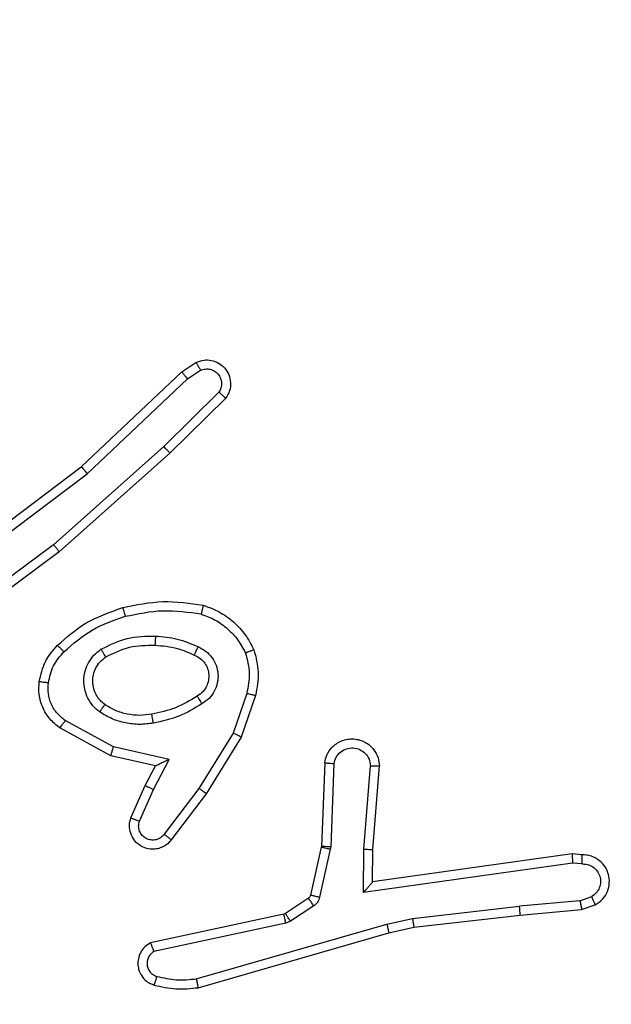
# Model space of a CAD drawing. Units: millimetres. Extents: x -539 to 1159, y 205 to 1209.
# Drawn here: x 308 to 309, y 716 to 718 of the extents above; entities that cross this region are included whole.
import ezdxf

# ---------------------------------------------------------------- set-up
doc = ezdxf.new("R2010")
doc.units = ezdxf.units.MM
doc.header["$LTSCALE"] = 100
doc.header["$PDSIZE"] = -1
doc.layers.add('VP-DIM', color=7, linetype='Continuous')
doc.layers.add('VP-EQ', color=7, linetype='Continuous', true_color=0x8a3492)
doc.dimstyles.new('ISO-25', dxfattribs={"dimtxt": 2.5, "dimasz": 2.5, "dimexe": 1.25, "dimexo": 0.625, "dimtad": 1, "dimtxsty": 'Standard', "dimcen": 2.5, "dimadec": 0, "dimazin": 0, "dimtfac": 1, "dimtmove": 0, "dimatfit": 3, "dimfxl": 1, "dimarcsym": 0})
doc.dimstyles.get("Standard").update_dxf_attribs({"dimtxt": 14, "dimasz": 20, "dimexe": 20, "dimexo": 50, "dimgap": 20, "dimtad": 0, "dimdec": 0, "dimzin": 0, "dimdsep": 46, "dimtxsty": 'Standard', "dimcen": -0.09, "dimadec": 0, "dimazin": 0, "dimtfac": 1, "dimtdec": 4, "dimtofl": 0, "dimtmove": 0, "dimatfit": 3, "dimfxl": 70, "dimfxlon": 1, "dimtolj": 1, "dimtzin": 0, "dimarcsym": 0})

# ---------------------------------------------------------------- blocks, each defined once
blk = doc.blocks.new('*D32')
at = {"layer": 'Defpoints', "color": 0}
for p in [(760.9171, 1072.3171), (147.993, 643.7395), (760.9171, 640.9254)]:
    blk.add_point(p, dxfattribs=at)
at = {"layer": 'VP-DIM', "color": 0, "lineweight": -2}
for p, q in [((147.993, 1002.3171), (147.993, 1092.3171)), ((760.9171, 1002.3171), (760.9171, 1092.3171)), ((167.993, 1072.3171), (418.1217, 1072.3171)), ((740.9171, 1072.3171), (490.7884, 1072.3171))]:
    blk.add_line(p, q, dxfattribs=at)
at = {"layer": 'VP-DIM', "color": 0}
for points in [[(167.993, 1075.6505), (167.993, 1068.9838), (147.993, 1072.3171)], [(740.9171, 1068.9838), (740.9171, 1075.6505), (760.9171, 1072.3171)]]:
    blk.add_solid(points, dxfattribs=at)
at = {"layer": 'VP-DIM', "color": 0, "insert": (454.4551, 1072.3171), "char_height": 14, "attachment_point": 5}
blk.add_mtext('\\A1;615', dxfattribs=at)
blk = doc.blocks.new('*D41')
at = {"layer": 'Defpoints', "color": 0}
for p in [(911.9671, 1175.9238), (-2.575, 642.4071), (911.9671, 642.4071)]:
    blk.add_point(p, dxfattribs=at)
at = {"layer": 'VP-DIM', "color": 0, "lineweight": -2}
for p, q in [((-2.575, 1105.9238), (-2.575, 1195.9238)), ((911.9671, 1105.9238), (911.9671, 1195.9238)), ((17.425, 1175.9238), (891.9671, 1175.9238))]:
    blk.add_line(p, q, dxfattribs=at)
at = {"layer": 'VP-DIM', "color": 0}
for points in [[(17.425, 1179.2571), (17.425, 1172.5904), (-2.575, 1175.9238)], [(891.9671, 1172.5904), (891.9671, 1179.2571), (911.9671, 1175.9238)]]:
    blk.add_solid(points, dxfattribs=at)
at = {"layer": 'VP-DIM', "color": 0, "insert": (453.2308, 1198.6638), "char_height": 15, "attachment_point": 5}
blk.add_mtext('915', dxfattribs=at)
blk = doc.blocks.new('RC1415_')
at = {"color": 0, "linetype": 'Continuous', "lineweight": 25}
for p, q in [((307.9423, 717.4066), (307.9737, 717.4275)), ((307.721, 717.1977), (307.9423, 717.4066)), ((307.955, 717.3911), (307.9839, 717.4103)), ((307.7342, 717.1825), (307.955, 717.3911)), ((308.0243, 717.3619), (307.9029, 717.2424)), ((308.0392, 717.3486), (307.9164, 717.2276)), ((307.9029, 717.2424), (307.66, 717.0262)), ((307.9164, 717.2276), (307.6724, 717.0105)), ((307.4224, 716.9724), (307.721, 717.1977)), ((307.4344, 716.9565), (307.7342, 717.1825)), ((307.66, 717.0262), (307.4326, 716.8579)), ((307.6724, 717.0105), (307.4423, 716.8402)), ((308.0858, 716.6987), (308.0556, 716.6115)), ((308.105, 716.6942), (308.0731, 716.6024)), ((307.7917, 716.5808), (307.6856, 716.6388)), ((307.786, 716.5615), (307.6737, 716.6226)), ((308.0556, 716.6115), (307.9803, 716.4894)), ((308.0731, 716.6024), (307.9963, 716.4777)), ((307.9145, 716.5535), (307.7917, 716.5808)), ((307.8844, 716.5396), (307.786, 716.5615)), ((307.8616, 716.4958), (307.8844, 716.5396)), ((307.8799, 716.4871), (307.9145, 716.5535)), ((308.2575, 716.5458), (308.2501, 716.3616)), ((308.2778, 716.5441), (308.2705, 716.3608)), ((308.3439, 716.3558), (308.3582, 716.5396)), ((308.3635, 716.3549), (308.3779, 716.539)), ((307.8301, 716.4245), (307.8616, 716.4958)), ((307.849, 716.4171), (307.8799, 716.4871)), ((307.9803, 716.4894), (307.9038, 716.3884)), ((307.9963, 716.4777), (307.9193, 716.3761)), ((308.2499, 716.3598), (308.2263, 716.2541)), ((308.2697, 716.3554), (308.2462, 716.2497)), ((308.2501, 716.3616), (308.2499, 716.3598)), ((308.2705, 716.3608), (308.2697, 716.3554)), ((308.3429, 716.2604), (308.3439, 716.3558)), ((308.3628, 716.2835), (308.3635, 716.3549)), ((308.8024, 716.3453), (308.3628, 716.2835)), ((308.8235, 716.3433), (308.8024, 716.3453)), ((308.8033, 716.3251), (308.3429, 716.2604)), ((308.8237, 716.3232), (308.8033, 716.3251)), ((308.2218, 716.2476), (308.1706, 716.214)), ((308.8197, 716.2422), (308.6866, 716.2299)), ((308.8197, 716.2422), (308.8458, 716.2514)), ((308.167, 716.2125), (307.8735, 716.1492)), ((308.1706, 716.214), (308.167, 716.2125)), ((308.2331, 716.2308), (308.1819, 716.1972)), ((308.4508, 716.2033), (308.6866, 716.2299)), ((308.6882, 716.2101), (308.8235, 716.2226)), ((308.8235, 716.2226), (308.8535, 716.2331)), ((308.1716, 716.1929), (307.8807, 716.1301)), ((307.9742, 716.0701), (308.3942, 716.1906)), ((308.1819, 716.1972), (308.1716, 716.1929)), ((308.3942, 716.1906), (308.4508, 716.2033)), ((308.4537, 716.1836), (308.6882, 716.2101)), ((307.9782, 716.0506), (308.3988, 716.1712)), ((308.3988, 716.1712), (308.4537, 716.1836))]:
    blk.add_line(p, q, dxfattribs=at)
for points, knots in [([(307.9737, 717.4275), (307.9795, 717.4297), (307.9904, 717.4338), (308.0078, 717.4328), (308.0236, 717.427), (308.0372, 717.416), (308.0467, 717.401), (308.0508, 717.3833), (308.0488, 717.3645), (308.0424, 717.3539), (308.0392, 717.3486)], [0, 0, 0, 0, 0.130701, 0.245007, 0.364122, 0.48584, 0.610337, 0.737531, 0.867418, 1, 1, 1, 1]), ([(307.9737, 717.4275), (307.9738, 717.4275), (307.974, 717.4273), (307.9747, 717.4262), (307.9758, 717.4244), (307.9776, 717.4214), (307.9803, 717.4167), (307.9828, 717.4124), (307.9839, 717.4103)], [0, 0, 0, 0, 0.137844, 0.272231, 0.402809, 0.529877, 0.771871, 1, 1, 1, 1]), ([(307.9423, 717.4066), (307.9424, 717.4064), (307.9428, 717.4061), (307.9447, 717.4039), (307.9471, 717.4011), (307.9494, 717.3982), (307.9521, 717.3948), (307.954, 717.3924), (307.955, 717.3911)], [0, 0, 0, 0, 0.1985156, 0.4308137, 0.560077, 0.6979627, 0.8446384, 1, 1, 1, 1]), ([(307.9839, 717.4103), (307.9873, 717.4115), (307.9941, 717.4138), (308.0049, 717.413), (308.0149, 717.4089), (308.023, 717.4018), (308.0285, 717.3925), (308.0306, 717.382), (308.0295, 717.3712), (308.026, 717.365), (308.0243, 717.3619)], [0, 0, 0, 0, 0.125131, 0.250202, 0.375023, 0.500107, 0.624951, 0.749989, 0.875041, 1, 1, 1, 1]), ([(308.0392, 717.3486), (308.039, 717.3488), (308.0386, 717.3492), (308.0361, 717.3515), (308.0332, 717.3541), (308.0305, 717.3564), (308.0275, 717.3591), (308.0254, 717.3609), (308.0243, 717.3619)], [0, 0, 0, 0, 0.2268776, 0.468392, 0.5954022, 0.7263776, 0.8612292, 1, 1, 1, 1]), ([(307.9164, 717.2276), (307.9162, 717.2278), (307.9159, 717.2282), (307.9138, 717.2307), (307.9112, 717.2335), (307.9088, 717.2361), (307.906, 717.2391), (307.904, 717.2413), (307.9029, 717.2424)], [0, 0, 0, 0, 0.217613, 0.456299, 0.583724, 0.717089, 0.855893, 1, 1, 1, 1]), ([(307.721, 717.1977), (307.7212, 717.1975), (307.7215, 717.1972), (307.7234, 717.195), (307.7259, 717.1922), (307.7282, 717.1895), (307.7311, 717.1862), (307.7331, 717.1838), (307.7342, 717.1825)], [0, 0, 0, 0, 0.198503, 0.430876, 0.560037, 0.697923, 0.844892, 1, 1, 1, 1]), ([(307.6724, 717.0105), (307.6723, 717.0107), (307.6721, 717.0111), (307.6703, 717.0134), (307.668, 717.0163), (307.6657, 717.0191), (307.663, 717.0225), (307.661, 717.0249), (307.66, 717.0262)], [0, 0, 0, 0, 0.198609, 0.430883, 0.559912, 0.697873, 0.844523, 1, 1, 1, 1]), ([(307.6685, 716.8046), (307.6881, 716.8219), (307.7304, 716.8591), (307.7837, 716.8777), (307.8123, 716.8877)], [0, 0, 0, 0, 0.462874, 1, 1, 1, 1]), ([(307.8123, 716.8877), (307.8417, 716.8938), (307.9005, 716.906), (307.9599, 716.8973), (307.9897, 716.8929)], [0, 0, 0, 0, 0.500015, 1, 1, 1, 1]), ([(307.8123, 716.8877), (307.8124, 716.8874), (307.8127, 716.8868), (307.8139, 716.8824), (307.8157, 716.876), (307.8171, 716.871), (307.8178, 716.8685)], [0, 0, 0, 0, 0.2501, 0.499851, 0.749722, 1, 1, 1, 1]), ([(307.9897, 716.8929), (307.9896, 716.8926), (307.9896, 716.8921), (307.9888, 716.8889), (307.9879, 716.8852), (307.987, 716.8817), (307.9861, 716.8778), (307.9854, 716.875), (307.985, 716.8736)], [0, 0, 0, 0, 0.221708, 0.461763, 0.588947, 0.721184, 0.858298, 1, 1, 1, 1]), ([(307.9897, 716.8929), (308.0017, 716.8885), (308.0257, 716.8796), (308.057, 716.8569), (308.0835, 716.8288), (308.0954, 716.8061), (308.1013, 716.7948)], [0, 0, 0, 0, 0.249992, 0.49997, 0.750007, 1, 1, 1, 1]), ([(307.6827, 716.7904), (307.7027, 716.8078), (307.7426, 716.8426), (307.7927, 716.8598), (307.8178, 716.8685)], [0, 0, 0, 0, 0.499956, 1, 1, 1, 1]), ([(307.8178, 716.8685), (307.8455, 716.8742), (307.9009, 716.8857), (307.957, 716.8776), (307.985, 716.8736)], [0, 0, 0, 0, 0.500038, 1, 1, 1, 1]), ([(307.985, 716.8736), (307.9955, 716.8696), (308.0165, 716.8617), (308.0438, 716.8417), (308.0672, 716.8172), (308.0777, 716.7974), (308.083, 716.7875)], [0, 0, 0, 0, 0.249951, 0.500028, 0.750081, 1, 1, 1, 1]), ([(307.7642, 716.7958), (307.7831, 716.8053), (307.8209, 716.8244), (307.8633, 716.8248), (307.8844, 716.825)], [0, 0, 0, 0, 0.500002, 1, 1, 1, 1]), ([(307.8844, 716.825), (307.8843, 716.8232), (307.8842, 716.8198), (307.8839, 716.8152), (307.8837, 716.8115), (307.8835, 716.808), (307.8833, 716.8055), (307.8832, 716.8051), (307.8832, 716.8049)], [0, 0, 0, 0, 0.169186, 0.325979, 0.469804, 0.600917, 0.825382, 1, 1, 1, 1]), ([(307.8844, 716.825), (307.9006, 716.8237), (307.9331, 716.821), (307.963, 716.8082), (307.978, 716.8017)], [0, 0, 0, 0, 0.500046, 1, 1, 1, 1]), ([(307.6283, 716.725), (307.6317, 716.74), (307.6384, 716.7699), (307.6584, 716.793), (307.6685, 716.8046)], [0, 0, 0, 0, 0.500019, 1, 1, 1, 1]), ([(307.6685, 716.8046), (307.6687, 716.8044), (307.6691, 716.804), (307.6724, 716.8008), (307.6771, 716.796), (307.6808, 716.7923), (307.6827, 716.7904)], [0, 0, 0, 0, 0.250093, 0.499805, 0.749758, 1, 1, 1, 1]), ([(307.7747, 716.7789), (307.7918, 716.7875), (307.8259, 716.8046), (307.8641, 716.8048), (307.8832, 716.8049)], [0, 0, 0, 0, 0.500027, 1, 1, 1, 1]), ([(307.8832, 716.8049), (307.9, 716.8035), (307.93, 716.8009), (307.9575, 716.7887), (307.9696, 716.7833)], [0, 0, 0, 0, 0.5587278, 1, 1, 1, 1]), ([(307.978, 716.8017), (307.9771, 716.7998), (307.9755, 716.7962), (307.9735, 716.7915), (307.9719, 716.788), (307.9706, 716.7853), (307.9698, 716.7836), (307.9696, 716.7834), (307.9696, 716.7833)], [0, 0, 0, 0, 0.198293, 0.375768, 0.532032, 0.667497, 0.875533, 1, 1, 1, 1]), ([(307.978, 716.8017), (307.9839, 716.7988), (307.9956, 716.7929), (308.0094, 716.7784), (308.0189, 716.761), (308.023, 716.7416), (308.0216, 716.7218), (308.0148, 716.7031), (308.0032, 716.6869), (307.9923, 716.6794), (307.9869, 716.6757)], [0, 0, 0, 0, 0.124974, 0.249985, 0.374948, 0.499963, 0.62498, 0.749858, 0.874938, 1, 1, 1, 1]), ([(307.6483, 716.7223), (307.6512, 716.7351), (307.657, 716.7607), (307.6741, 716.7805), (307.6827, 716.7904)], [0, 0, 0, 0, 0.49995, 1, 1, 1, 1]), ([(307.7615, 716.6578), (307.7563, 716.6621), (307.7459, 716.6708), (307.7349, 716.6881), (307.7279, 716.7072), (307.7258, 716.7275), (307.7287, 716.7478), (307.7363, 716.7667), (307.7481, 716.7834), (307.7588, 716.7917), (307.7642, 716.7958)], [0, 0, 0, 0, 0.124958, 0.250017, 0.375035, 0.49986, 0.624995, 0.750064, 0.875044, 1, 1, 1, 1]), ([(307.7727, 716.6741), (307.7691, 716.6772), (307.7617, 716.6833), (307.7534, 716.6955), (307.7479, 716.7094), (307.7458, 716.7246), (307.7473, 716.7401), (307.7528, 716.7551), (307.7618, 716.7688), (307.7704, 716.7755), (307.7747, 716.7789)], [0, 0, 0, 0, 0.11593, 0.234466, 0.355533, 0.479285, 0.605577, 0.734381, 0.865936, 1, 1, 1, 1]), ([(307.7642, 716.7958), (307.7656, 716.7936), (307.7684, 716.7892), (307.7718, 716.7835), (307.7743, 716.7797), (307.7746, 716.7791), (307.7747, 716.7789)], [0, 0, 0, 0, 0.249995, 0.499992, 0.749857, 1, 1, 1, 1]), ([(307.9696, 716.7833), (307.9742, 716.7811), (307.9832, 716.7768), (307.9933, 716.7659), (307.9998, 716.7533), (308.0024, 716.7401), (308.0016, 716.7269), (307.9973, 716.714), (307.989, 716.7014), (307.9805, 716.6956), (307.9761, 716.6926)], [0, 0, 0, 0, 0.133275, 0.261508, 0.384627, 0.50258, 0.612299, 0.730177, 0.859414, 1, 1, 1, 1]), ([(308.1013, 716.7948), (308.1012, 716.7947), (308.1008, 716.7945), (308.0982, 716.7934), (308.0949, 716.7921), (308.0916, 716.7908), (308.0875, 716.7892), (308.0846, 716.7881), (308.083, 716.7875)], [0, 0, 0, 0, 0.192684, 0.423185, 0.552664, 0.691952, 0.841339, 1, 1, 1, 1]), ([(308.083, 716.7875), (308.0868, 716.7728), (308.0943, 716.7434), (308.0886, 716.7136), (308.0858, 716.6987)], [0, 0, 0, 0, 0.5001251, 1, 1, 1, 1]), ([(308.1013, 716.7948), (308.1057, 716.7783), (308.1145, 716.7451), (308.1082, 716.7112), (308.105, 716.6942)], [0, 0, 0, 0, 0.495026, 1, 1, 1, 1]), ([(307.6737, 716.6226), (307.6658, 716.6289), (307.6502, 716.6415), (307.6349, 716.6675), (307.6265, 716.696), (307.6277, 716.7154), (307.6283, 716.725)], [0, 0, 0, 0, 0.255797, 0.507666, 0.75574, 1, 1, 1, 1]), ([(307.6283, 716.725), (307.6286, 716.725), (307.6293, 716.7249), (307.6339, 716.7243), (307.6405, 716.7234), (307.6457, 716.7227), (307.6483, 716.7223)], [0, 0, 0, 0, 0.250196, 0.500174, 0.749889, 1, 1, 1, 1]), ([(307.6856, 716.6388), (307.6793, 716.6438), (307.6667, 716.6539), (307.654, 716.6748), (307.6469, 716.6982), (307.6479, 716.7143), (307.6483, 716.7223)], [0, 0, 0, 0, 0.250105, 0.499968, 0.749995, 1, 1, 1, 1]), ([(307.9761, 716.6926), (307.9606, 716.6832), (307.9295, 716.6644), (307.894, 716.6568), (307.8762, 716.653)], [0, 0, 0, 0, 0.499953, 1, 1, 1, 1]), ([(307.9761, 716.6926), (307.9761, 716.6926), (307.9763, 716.6924), (307.9774, 716.6909), (307.979, 716.6883), (307.981, 716.6851), (307.9837, 716.6808), (307.9858, 716.6774), (307.9869, 716.6757)], [0, 0, 0, 0, 0.124878, 0.333005, 0.468565, 0.624388, 0.801766, 1, 1, 1, 1]), ([(308.0858, 716.6987), (308.0873, 716.6984), (308.0901, 716.6978), (308.094, 716.6968), (308.0974, 716.696), (308.1011, 716.6952), (308.1043, 716.6944), (308.1048, 716.6942), (308.105, 716.6942)], [0, 0, 0, 0, 0.140852, 0.277705, 0.409472, 0.536621, 0.777209, 1, 1, 1, 1]), ([(307.7615, 716.6578), (307.763, 716.6599), (307.7659, 716.6642), (307.7697, 716.6696), (307.7723, 716.6733), (307.7726, 716.6738), (307.7727, 716.6741)], [0, 0, 0, 0, 0.250224, 0.500102, 0.749836, 1, 1, 1, 1]), ([(307.8762, 716.653), (307.8673, 716.6518), (307.8493, 716.6493), (307.8222, 716.6524), (307.796, 716.6602), (307.7805, 716.6695), (307.7727, 716.6741)], [0, 0, 0, 0, 0.249953, 0.499959, 0.750025, 1, 1, 1, 1]), ([(307.9869, 716.6757), (307.9703, 716.6657), (307.9369, 716.6456), (307.8989, 716.6374), (307.8799, 716.6333)], [0, 0, 0, 0, 0.499959, 1, 1, 1, 1]), ([(307.8799, 716.6333), (307.8696, 716.632), (307.8491, 716.6292), (307.8181, 716.633), (307.7881, 716.6418), (307.7703, 716.6525), (307.7615, 716.6578)], [0, 0, 0, 0, 0.249952, 0.500021, 0.75002, 1, 1, 1, 1]), ([(307.8799, 716.6333), (307.8794, 716.6359), (307.8785, 716.6411), (307.8773, 716.6476), (307.8764, 716.6521), (307.8763, 716.6527), (307.8762, 716.653)], [0, 0, 0, 0, 0.250017, 0.499986, 0.749903, 1, 1, 1, 1]), ([(307.6737, 716.6226), (307.6739, 716.6228), (307.6742, 716.6233), (307.6764, 716.6262), (307.6788, 716.6294), (307.6809, 716.6322), (307.6832, 716.6354), (307.6848, 716.6377), (307.6856, 716.6388)], [0, 0, 0, 0, 0.236257, 0.481071, 0.607201, 0.735826, 0.867014, 1, 1, 1, 1]), ([(308.0731, 716.6024), (308.0728, 716.6025), (308.0723, 716.6029), (308.0683, 716.605), (308.0625, 716.608), (308.0579, 716.6103), (308.0556, 716.6115)], [0, 0, 0, 0, 0.249896, 0.499859, 0.749541, 1, 1, 1, 1]), ([(307.786, 716.5615), (307.7861, 716.5617), (307.7863, 716.5621), (307.7871, 716.5651), (307.7882, 716.5687), (307.7892, 716.5722), (307.7904, 716.5763), (307.7913, 716.5793), (307.7917, 716.5808)], [0, 0, 0, 0, 0.2077268, 0.4430105, 0.5716495, 0.7070603, 0.8500609, 1, 1, 1, 1]), ([(308.2575, 716.5458), (308.2587, 716.5516), (308.2614, 716.5642), (308.2714, 716.5784), (308.283, 716.5883), (308.2943, 716.5945), (308.3075, 716.5983), (308.3215, 716.599), (308.335, 716.5965), (308.3506, 716.5898), (308.3655, 716.577), (308.3759, 716.5581), (308.3772, 716.5451), (308.3779, 716.539)], [0, 0, 0, 0, 0.097024, 0.213483, 0.279262, 0.35002, 0.425628, 0.504911, 0.580487, 0.652181, 0.783452, 0.899382, 1, 1, 1, 1]), ([(308.2778, 716.5441), (308.279, 716.5489), (308.2816, 716.5586), (308.2917, 716.5702), (308.305, 716.5775), (308.3201, 716.5795), (308.3349, 716.5758), (308.3473, 716.5671), (308.3561, 716.5545), (308.3575, 716.5445), (308.3582, 716.5396)], [0, 0, 0, 0, 0.124971, 0.249973, 0.374886, 0.499928, 0.624936, 0.749913, 0.874878, 1, 1, 1, 1]), ([(307.8844, 716.5396), (307.8846, 716.5397), (307.8849, 716.5398), (307.8873, 716.5408), (307.8909, 716.5425), (307.8962, 716.545), (307.9042, 716.5486), (307.9106, 716.5517), (307.9145, 716.5535)], [0, 0, 0, 0, 0.101498, 0.214636, 0.345049, 0.495984, 0.698487, 1, 1, 1, 1]), ([(308.2575, 716.5458), (308.2576, 716.5458), (308.2578, 716.5458), (308.2591, 716.5457), (308.2611, 716.5455), (308.2645, 716.5453), (308.2702, 716.5448), (308.2753, 716.5443), (308.2778, 716.5441)], [0, 0, 0, 0, 0.132086, 0.26239, 0.390534, 0.516437, 0.761816, 1, 1, 1, 1]), ([(308.3582, 716.5396), (308.3607, 716.5395), (308.3657, 716.5394), (308.3722, 716.5392), (308.3759, 716.5391), (308.3776, 716.539), (308.3778, 716.539), (308.3779, 716.539)], [0, 0, 0, 0, 0.238164, 0.483979, 0.737228, 0.867685, 1, 1, 1, 1]), ([(307.8616, 716.4958), (307.8619, 716.4957), (307.8625, 716.4955), (307.8667, 716.4935), (307.8728, 716.4906), (307.8775, 716.4883), (307.8799, 716.4871)], [0, 0, 0, 0, 0.250115, 0.499994, 0.749587, 1, 1, 1, 1]), ([(307.9963, 716.4777), (307.9961, 716.4779), (307.9956, 716.4784), (307.992, 716.481), (307.9867, 716.4849), (307.9824, 716.4879), (307.9803, 716.4894)], [0, 0, 0, 0, 0.250102, 0.500091, 0.749706, 1, 1, 1, 1]), ([(307.9193, 716.3761), (307.9189, 716.3755), (307.9147, 716.3701), (307.9066, 716.3634), (307.8943, 716.3578), (307.8823, 716.3553), (307.8682, 716.356), (307.8523, 716.3616), (307.838, 716.3734), (307.8289, 716.39), (307.8259, 716.4079), (307.8287, 716.4191), (307.8301, 716.4245)], [0, 0, 0, 0, 0.014971, 0.141167, 0.21069, 0.293785, 0.390496, 0.5006, 0.635503, 0.763711, 0.885199, 1, 1, 1, 1]), ([(307.8301, 716.4245), (307.8304, 716.4244), (307.8309, 716.4242), (307.8342, 716.423), (307.8378, 716.4215), (307.8412, 716.4202), (307.8449, 716.4187), (307.8476, 716.4176), (307.849, 716.4171)], [0, 0, 0, 0, 0.227816, 0.469871, 0.596562, 0.72728, 0.861992, 1, 1, 1, 1]), ([(307.9038, 716.3884), (307.9013, 716.3857), (307.8963, 716.3802), (307.8857, 716.3759), (307.8745, 716.3753), (307.8638, 716.3787), (307.8549, 716.3856), (307.849, 716.3951), (307.8465, 716.4062), (307.8481, 716.4135), (307.849, 716.4171)], [0, 0, 0, 0, 0.125143, 0.250217, 0.374946, 0.500042, 0.624806, 0.750008, 0.874984, 1, 1, 1, 1]), ([(307.9193, 716.3761), (307.9192, 716.3761), (307.9191, 716.3763), (307.918, 716.3772), (307.9164, 716.3784), (307.9137, 716.3806), (307.9095, 716.384), (307.9057, 716.3869), (307.9038, 716.3884)], [0, 0, 0, 0, 0.139623, 0.275415, 0.406753, 0.533821, 0.775221, 1, 1, 1, 1]), ([(308.2697, 716.3554), (308.2668, 716.356), (308.2611, 716.3573), (308.2545, 716.3588), (308.2506, 716.3596), (308.2501, 716.3597), (308.2499, 716.3598)], [0, 0, 0, 0, 0.279619, 0.55899, 0.779486, 1, 1, 1, 1]), ([(308.2705, 716.3608), (308.2675, 716.3609), (308.2616, 716.3612), (308.2548, 716.3614), (308.2509, 716.3616), (308.2504, 716.3616), (308.2501, 716.3616)], [0, 0, 0, 0, 0.280001, 0.559092, 0.779417, 1, 1, 1, 1]), ([(308.3439, 716.3558), (308.3465, 716.3556), (308.3516, 716.3554), (308.3581, 716.355), (308.3626, 716.3549), (308.3632, 716.3549), (308.3635, 716.3549)], [0, 0, 0, 0, 0.250333, 0.50029, 0.750099, 1, 1, 1, 1]), ([(308.8024, 716.3453), (308.8025, 716.345), (308.8026, 716.3446), (308.8028, 716.3416), (308.803, 716.3379), (308.8031, 716.3342), (308.8032, 716.3299), (308.8033, 716.3267), (308.8033, 716.3251)], [0, 0, 0, 0, 0.19817, 0.430165, 0.55955, 0.69751, 0.844227, 1, 1, 1, 1]), ([(308.8235, 716.3433), (308.8236, 716.3432), (308.8236, 716.343), (308.8237, 716.3416), (308.8237, 716.3396), (308.8238, 716.3362), (308.8237, 716.3307), (308.8237, 716.3256), (308.8237, 716.3232)], [0, 0, 0, 0, 0.133596, 0.264865, 0.393559, 0.519734, 0.764166, 1, 1, 1, 1]), ([(308.8535, 716.2331), (308.8593, 716.237), (308.8707, 716.2446), (308.8813, 716.2623), (308.8856, 716.2814), (308.8838, 716.2989), (308.8774, 716.3145), (308.8665, 716.3288), (308.8517, 716.3383), (308.8365, 716.343), (308.828, 716.3432), (308.8235, 716.3433)], [0, 0, 0, 0, 0.1316238, 0.2588374, 0.381531, 0.4998177, 0.5877249, 0.7003508, 0.83746, 0.9156452, 1, 1, 1, 1]), ([(308.8237, 716.3232), (308.828, 716.3231), (308.8367, 716.3229), (308.8487, 716.3172), (308.8582, 716.3081), (308.8642, 716.2963), (308.8659, 716.2833), (308.8632, 716.2704), (308.8564, 716.259), (308.8493, 716.2539), (308.8458, 716.2514)], [0, 0, 0, 0, 0.125039, 0.250052, 0.375123, 0.499924, 0.624988, 0.749765, 0.874898, 1, 1, 1, 1]), ([(308.3429, 716.2604), (308.3456, 716.2634), (308.35, 716.2684), (308.3553, 716.2746), (308.3588, 716.2786), (308.361, 716.2813), (308.3625, 716.2831), (308.3627, 716.2834), (308.3628, 716.2835)], [0, 0, 0, 0, 0.300716, 0.503078, 0.651201, 0.780982, 0.895788, 1, 1, 1, 1]), ([(308.2263, 716.2541), (308.2259, 716.2528), (308.2251, 716.2502), (308.2229, 716.2485), (308.2218, 716.2476)], [0, 0, 0, 0, 0.483586, 1, 1, 1, 1]), ([(308.2331, 716.2308), (308.2315, 716.2333), (308.2283, 716.2382), (308.2245, 716.2437), (308.2223, 716.247), (308.222, 716.2474), (308.2218, 716.2476)], [0, 0, 0, 0, 0.27994, 0.559081, 0.779435, 1, 1, 1, 1]), ([(308.2462, 716.2497), (308.2433, 716.2503), (308.2375, 716.2516), (308.2309, 716.2531), (308.2271, 716.2539), (308.2266, 716.254), (308.2263, 716.2541)], [0, 0, 0, 0, 0.279627, 0.558994, 0.779481, 1, 1, 1, 1]), ([(308.2462, 716.2497), (308.2456, 716.2478), (308.2446, 716.244), (308.2416, 716.2389), (308.2379, 716.2343), (308.2347, 716.232), (308.2331, 716.2308)], [0, 0, 0, 0, 0.2501443, 0.4997256, 0.7498156, 1, 1, 1, 1]), ([(308.8197, 716.2422), (308.8201, 716.2406), (308.8208, 716.2376), (308.8217, 716.2333), (308.8224, 716.2298), (308.8231, 716.2262), (308.8236, 716.2233), (308.8235, 716.2228), (308.8235, 716.2226)], [0, 0, 0, 0, 0.155844, 0.303028, 0.440936, 0.570102, 0.802347, 1, 1, 1, 1]), ([(308.8535, 716.2331), (308.8534, 716.2334), (308.8533, 716.2339), (308.852, 716.237), (308.8506, 716.2405), (308.8492, 716.2437), (308.8476, 716.2474), (308.8464, 716.25), (308.8458, 716.2514)], [0, 0, 0, 0, 0.222927, 0.463464, 0.590651, 0.722332, 0.858892, 1, 1, 1, 1]), ([(308.1716, 716.1929), (308.171, 716.1954), (308.1699, 716.2006), (308.1684, 716.2071), (308.1673, 716.2116), (308.1671, 716.2122), (308.167, 716.2125)], [0, 0, 0, 0, 0.250442, 0.499989, 0.74982, 1, 1, 1, 1]), ([(308.1819, 716.1972), (308.1802, 716.1996), (308.177, 716.2046), (308.1733, 716.2101), (308.171, 716.2134), (308.1707, 716.2138), (308.1706, 716.214)], [0, 0, 0, 0, 0.279805, 0.559014, 0.779421, 1, 1, 1, 1]), ([(308.6882, 716.2101), (308.6883, 716.2104), (308.6883, 716.2111), (308.688, 716.2156), (308.6875, 716.2222), (308.6869, 716.2274), (308.6866, 716.2299)], [0, 0, 0, 0, 0.250195, 0.500234, 0.749986, 1, 1, 1, 1]), ([(308.3942, 716.1906), (308.3947, 716.1888), (308.3955, 716.1854), (308.3966, 716.1809), (308.3975, 716.1773), (308.3982, 716.1741), (308.3988, 716.1717), (308.3988, 716.1714), (308.3988, 716.1712)], [0, 0, 0, 0, 0.174282, 0.334205, 0.480321, 0.612165, 0.833792, 1, 1, 1, 1]), ([(308.4508, 716.2033), (308.4511, 716.2017), (308.4516, 716.1986), (308.4522, 716.1943), (308.4528, 716.1907), (308.4533, 716.1871), (308.4537, 716.1842), (308.4537, 716.1838), (308.4537, 716.1836)], [0, 0, 0, 0, 0.155246, 0.3019, 0.439861, 0.569223, 0.80162, 1, 1, 1, 1]), ([(307.8735, 716.1492), (307.8691, 716.1465), (307.8604, 716.1412), (307.8512, 716.1288), (307.846, 716.1148), (307.8452, 716.1011), (307.8478, 716.0881), (307.8539, 716.0756), (307.8649, 716.0633), (307.8757, 716.0588), (307.8814, 716.0564)], [0, 0, 0, 0, 0.128844, 0.254911, 0.378276, 0.500403, 0.595384, 0.710333, 0.845203, 1, 1, 1, 1]), ([(307.8735, 716.1492), (307.8736, 716.1489), (307.8738, 716.1484), (307.8751, 716.1451), (307.8765, 716.1414), (307.8777, 716.138), (307.8791, 716.1342), (307.8802, 716.1315), (307.8807, 716.1301)], [0, 0, 0, 0, 0.228534, 0.470814, 0.597358, 0.727898, 0.862156, 1, 1, 1, 1]), ([(307.8807, 716.1301), (307.8783, 716.1285), (307.8736, 716.1251), (307.8686, 716.1178), (307.8659, 716.1094), (307.8657, 716.1007), (307.868, 716.0922), (307.8726, 716.0848), (307.8791, 716.0787), (307.8845, 716.0766), (307.8872, 716.0756)], [0, 0, 0, 0, 0.1251085, 0.2501567, 0.3751867, 0.5001962, 0.6249999, 0.7500587, 0.8750125, 1, 1, 1, 1]), ([(307.8872, 716.0756), (307.8865, 716.073), (307.885, 716.068), (307.883, 716.0617), (307.8817, 716.0573), (307.8815, 716.0567), (307.8814, 716.0564)], [0, 0, 0, 0, 0.250397, 0.49995, 0.749816, 1, 1, 1, 1]), ([(307.8872, 716.0756), (307.9016, 716.0723), (307.9303, 716.0659), (307.9596, 716.0687), (307.9742, 716.0701)], [0, 0, 0, 0, 0.500044, 1, 1, 1, 1]), ([(307.9742, 716.0701), (307.9746, 716.0685), (307.9752, 716.0655), (307.9761, 716.0614), (307.9769, 716.0578), (307.9776, 716.0542), (307.9782, 716.0513), (307.9782, 716.0508), (307.9782, 716.0506)], [0, 0, 0, 0, 0.152033, 0.296626, 0.433111, 0.561919, 0.796229, 1, 1, 1, 1]), ([(307.8814, 716.0564), (307.8974, 716.0529), (307.9294, 716.0457), (307.9619, 716.049), (307.9782, 716.0506)], [0, 0, 0, 0, 0.49993, 1, 1, 1, 1])]:
    blk.add_open_spline(points, degree=3, knots=knots, dxfattribs=at)
blk = doc.blocks.new('RC1415_2D')
at = {"layer": 'VP-EQ', "color": 0}
blk.add_blockref('RC1415_', (0, 0), dxfattribs=at)

msp = doc.modelspace()

# ---------------------------------------------------------------- block references
at = {"layer": 'VP-EQ', "color": 0}
msp.add_blockref('RC1415_2D', (0, 0), dxfattribs=at)

# ---------------------------------------------------------------- dimensions: what is measured, and where the dimension line sits
at = {"layer": 'VP-DIM', "color": 0}
dim = msp.add_linear_dim(base=(911.9671, 1175.9238), p1=(-2.575, 642.4071), p2=(911.9671, 642.4071), dimstyle='ISO-25', override={"dimtxt": 15, "dimasz": 20, "dimexe": 20, "dimexo": 50, "dimgap": 15.24, "dimdec": 0, "dimzin": 1, "dimadec": 2, "dimfxl": 70, "dimfxlon": 1, "dimtzin": 1}, dxfattribs=at)
dim.commit()
dim.dimension.update_dxf_attribs({"geometry": '*D41', "text_midpoint": (453.2308, 1175.9238), "dimtype": 160})
dim = msp.add_linear_dim(base=(760.9171, 1072.3171), p1=(147.993, 643.7395), p2=(760.9171, 640.9254), text='615', dimstyle='Standard', dxfattribs=at)
dim.commit()
dim.dimension.update_dxf_attribs({"geometry": '*D32', "text_midpoint": (454.4551, 1072.3171)})

doc.saveas('drawing.dxf')
